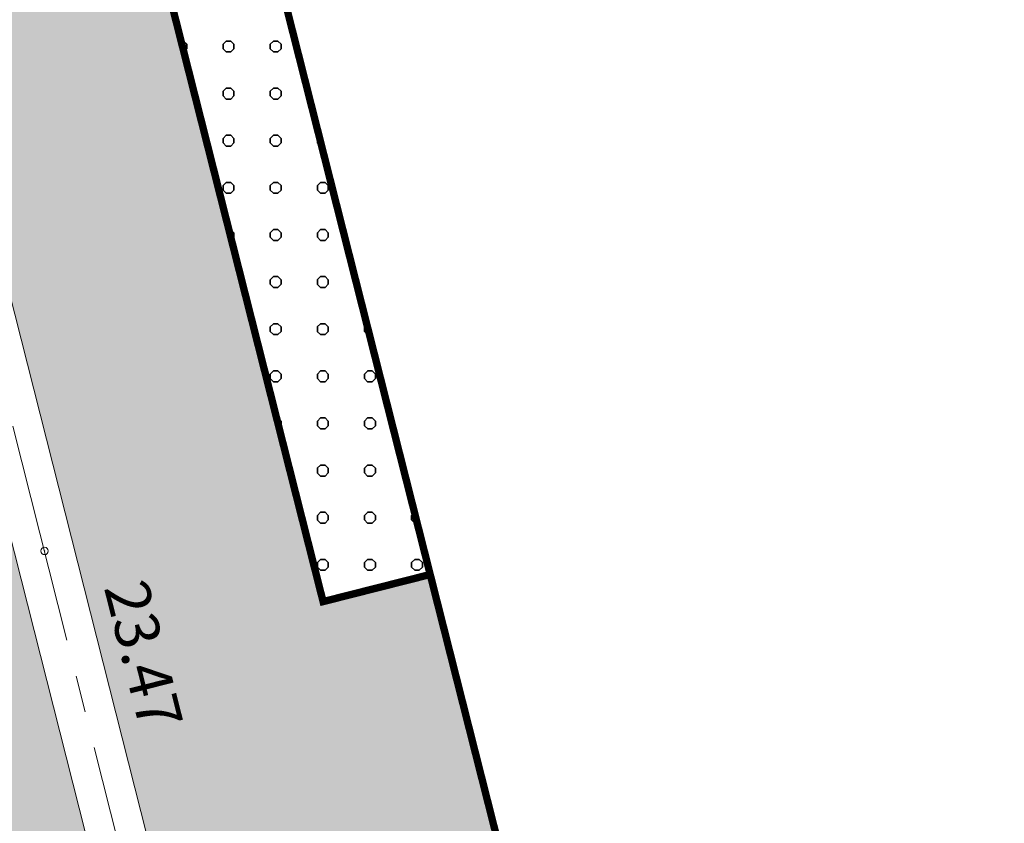
# Model space of a CAD drawing. Units: metres. Extents: x 1409021 to 1409331, y 5218507 to 5218717.
# Drawn here: x 1409066 to 1409072, y 5218671 to 5218677 of the extents above; entities that cross this region are included whole.
import ezdxf

# ---------------------------------------------------------------- set-up
doc = ezdxf.new("R2010")
doc.units = ezdxf.units.M
doc.header["$LTSCALE"] = 2
doc.header["$PDMODE"] = 32
doc.header["$PDSIZE"] = 0.05
doc.linetypes.add('AXES2', pattern=[1.125, 0.75, -0.125, 0.125, -0.125])
doc.layers.get('0').update_dxf_attribs({"lineweight": 9})
for name, color, linetype, lineweight in [('Compo-bordure-CC1', 7, 'Continuous', 9), ('Compo-bordure-CC1-axe', 7, 'AXES2', 9), ('Compo-bordure-reglette', 7, 'Continuous', 9), ('Compo-hachure-enrobés', 7, 'Continuous', 35), ('Compo-lots', 168, 'Continuous', 9), ('Compo-végétation-hachures-Haie-graminé', 50, 'Continuous', 35), ('Projet-pts', 1, 'Continuous', 9), ('Projet-pts-Alt', 1, 'Continuous', 9), ('TopoAlt', 7, 'Continuous', 9)]:
    doc.layers.add(name, color=color, linetype=linetype, lineweight=lineweight)
doc.styles.add('comic', font='comic.ttf')
doc.styles.get("Standard").update_dxf_attribs({"font": 'romans.shx'})

# ---------------------------------------------------------------- blocks, each defined once
blk = doc.blocks.new('Tcpoint')
at = {"color": 0}
blk.add_point((0, 0), dxfattribs=at)
at = {"layer": 'TopoAlt'}
blk.add_attdef('ALT', (0.2, 0.2), '', height=0.24, dxfattribs=at)

msp = doc.modelspace()

# ---------------------------------------------------------------- hatches: boundary and pattern name
at = {"layer": 'Compo-hachure-enrobés'}
h = msp.add_hatch(color=253, dxfattribs=at)
h.dxf.hatch_style = 1
h.paths.add_polyline_path([(1409057.259, 5218703.1179), (1409061.9649, 5218687.0904), (1409067.4024, 5218665.6204), (1409066.181, 5218664.6419), (1409065.6818, 5218666.5645), (1409064.8387, 5218666.3591), (1409060.4171, 5218683.8076), (1409056.7169, 5218695.2492), (1409055.7179, 5218698.7113), (1409054.5973, 5218702.4506)])
h = msp.add_hatch(color=253, dxfattribs=at)
h.dxf.hatch_style = 1
edge = h.paths.add_edge_path()
edge.add_line((1409069.8682, 5218688.7148), (1409066.0575, 5218687.6715))
edge.add_line((1409066.0575, 5218687.6715), (1409061.2957, 5218690.7894))
edge.add_line((1409061.2957, 5218690.7894), (1409062.3508, 5218687.1959))
edge.add_line((1409062.3508, 5218687.1959), (1409067.7454, 5218665.8952))
edge.add_line((1409067.7454, 5218665.8952), (1409069.7178, 5218667.4754))
edge.add_line((1409069.7178, 5218667.4754), (1409068.3824, 5218672.7482))
edge.add_line((1409068.3824, 5218672.7482), (1409067.6554, 5218672.5641))
edge.add_line((1409067.6554, 5218672.5641), (1409065.8841, 5218679.5581))
edge.add_line((1409065.8841, 5218679.5581), (1409066.6111, 5218679.7422))
edge.add_line((1409066.6111, 5218679.7422), (1409066.3656, 5218680.7116))
edge.add_arc((1409070.2432, 5218681.6937), 4, 115.04296, 194.21202, ccw=False)
edge.add_line((1409068.55, 5218685.3176), (1409069.7617, 5218680.5402))
edge.add_line((1409069.7617, 5218680.5402), (1409075.2947, 5218681.9415))
edge.add_line((1409075.2947, 5218681.9415), (1409069.8682, 5218688.7148))
at = {"layer": 'Compo-végétation-hachures-Haie-graminé'}
h = msp.add_hatch(dxfattribs=at)
h.set_pattern_fill('VERGER', color=256, scale=0.08)
h.set_pattern_definition([(0, (1408891.95772, 5218574.2168), (0, 0.32), [0.03061467, -0.28938533]), (0, (1408891.95772, 5218574.2907), (0, 0.32), [0.03061467, -0.28938533]), (90, (1408891.93608, 5218574.23844), (-0.32, 2e-17), [0.03061467, -0.28938533]), (90, (1408892.01, 5218574.23844), (-0.32, 2e-17), [0.03061467, -0.28938533]), (45, (1408891.98834, 5218574.2168), (-0.31999999, 0), [0.03061467, -0.42193366]), (45, (1408891.93608, 5218574.26906), (-0.31999999, 0), [0.03061467, -0.42193366]), (315, (1408891.93608, 5218574.23844), (0.31999999, 0), [0.03061467, -0.42193366]), (315, (1408891.98834, 5218574.2907), (0.31999999, 0), [0.03061467, -0.42193366])])
h.paths.add_polyline_path([(1409068.3824, 5218672.7482), (1409066.6111, 5218679.7422), (1409065.8841, 5218679.5581), (1409067.6554, 5218672.5641)])

# ---------------------------------------------------------------- linework, layer by layer
at = {"layer": 'Compo-bordure-CC1', "flags": 128}
for points in [[(1409067.4024, 5218665.6204), (1409061.9649, 5218687.0904), (1409057.259, 5218703.1179), (1409057.6429, 5218703.2303), (1409061.1219, 5218691.3813), (1409066.1266, 5218688.1043), (1409069.596, 5218689.0545)], [(1409069.8682, 5218688.7148), (1409066.0575, 5218687.6715), (1409061.2957, 5218690.7894), (1409062.3508, 5218687.1959), (1409067.7454, 5218665.8952)]]:
    msp.add_lwpolyline(points, dxfattribs=at)
at = {"layer": 'Compo-bordure-CC1-axe', "flags": 128}
msp.add_lwpolyline([(1409067.5739, 5218665.7578), (1409062.1578, 5218687.1431), (1409057.451, 5218703.1741)], dxfattribs=at)
at = {"layer": 'Compo-bordure-reglette', "const_width": 0.05, "flags": 128}
msp.add_lwpolyline([(1409066.6111, 5218679.7422), (1409065.8841, 5218679.5581), (1409067.6554, 5218672.5641), (1409068.3824, 5218672.7482)], dxfattribs=at)
at = {"layer": 'Compo-lots', "const_width": 0.05, "flags": 128}
msp.add_lwpolyline([(1409075.2947, 5218681.9415), (1409066.6111, 5218679.7422), (1409069.7178, 5218667.4754)], dxfattribs=at)

# ---------------------------------------------------------------- block references
at = {"layer": 'Projet-pts'}
ref = msp.add_blockref('Tcpoint', (1409065.7647, 5218672.908), dxfattribs=dict(at, xscale=3.000000000000001, yscale=3.000000000000001, rotation=284.2197212915598))
ref.add_attrib('ALT', '23.47', (1409066.1668, 5218672.6598, 12.1836), dxfattribs={"layer": 'Projet-pts-Alt', "height": 0.3, "rotation": 284.21972, "style": 'comic', "oblique": 18, "width": 0.999})

doc.saveas('drawing.dxf')
